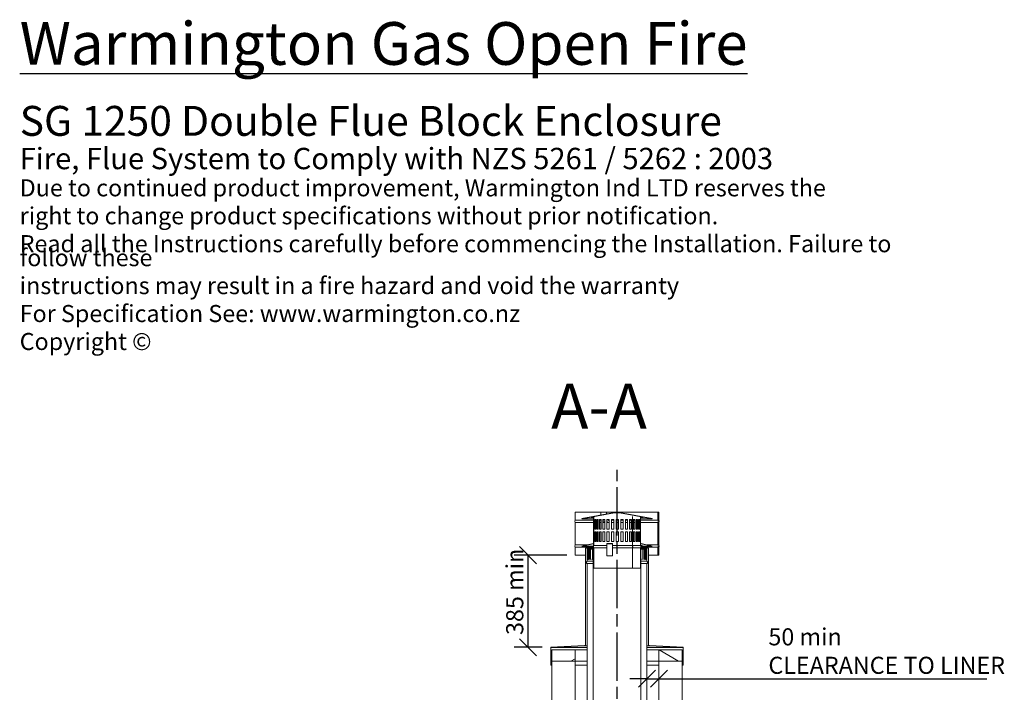
# Model space of a CAD drawing. Units: millimetres. Extents: x 301 to 10309, y 133 to 7155.
# Drawn here: x 5069 to 9183, y 3995 to 6808 of the extents above; entities that cross this region are included whole.
import ezdxf

# ---------------------------------------------------------------- set-up
doc = ezdxf.new("R2010")
doc.units = ezdxf.units.MM
doc.header["$LTSCALE"] = 35.714286
doc.linetypes.add('CHAIN', pattern=[0.3543, 0.2362, -0.0295, 0.0591, -0.0295])
for name, color, linetype, lineweight in [('Centerline(ISO)', 7, 'Continuous', 25), ('Dimensions(ISO)', 7, 'Continuous', 25), ('Hatch', 179, 'Continuous', 9), ('Symbols(ISO)', 7, 'Continuous', 25), ('Visible Edges(ISO)', 7, 'Continuous', 18)]:
    doc.layers.add(name, color=color, linetype=linetype, lineweight=lineweight)
doc.styles.add('DEFAULT-BSIBigText', font='ARIAL.TTF')
doc.styles.add('Warmington', font='ARIALN.TTF')
doc.styles.add('warmington~0', font='ARIALN.TTF')
doc.dimstyles.new('warmington', dxfattribs={"dimscale": 35.714286, "dimtxt": 2, "dimasz": 2, "dimexe": 1.6, "dimexo": 1, "dimgap": 0.5, "dimtad": 1, "dimdec": 0, "dimrnd": 1e-08, "dimzin": 0, "dimdsep": 46, "dimtxsty": 'warmington~0', "dimblk": 'OBLIQUE', "dimcen": 0.09, "dimclrd": 8, "dimclre": 8, "dimclrt": 8, "dimadec": 0, "dimazin": 0, "dimtfac": 1.75, "dimtdec": 1, "dimtmove": 0, "dimatfit": 3, "dimfxl": 0, "dimtolj": 1, "dimtzin": 0, "dimlwd": 25, "dimlwe": 25, "dimarcsym": 0})
pattern_1 = [(150, (0, 0), (-56.6964, -98.2011), [])]
pattern_2 = [(120, (0, 0), (-98.2011, -56.6964), [])]
pattern_3 = [(30, (0, 0), (-56.6964, 98.2011), [])]

# ---------------------------------------------------------------- blocks, each defined once
blk = doc.blocks.new('_Oblique')
at = {"color": 0, "linetype": 'ByBlock', "lineweight": -2}
blk.add_line((-0.5, -0.5), (0.5, 0.5), dxfattribs=at)
blk = doc.blocks.new('*D22')
at = {"layer": 'Defpoints', "color": 0, "linetype": 'Continuous'}
for p in [(7689.9, 4051.9), (7689.9, 4051.9), (7739.9, 4051.9)]:
    blk.add_point(p, dxfattribs=at)
at = {"layer": 'Dimensions(ISO)', "color": 8, "linetype": 'Continuous', "lineweight": 25}
for p, q in [((7689.9, 4051.9), (7618.5, 4051.9)), ((7689.9, 4051.9), (7739.9, 4051.9)), ((7739.9, 4051.9), (9110.2, 4051.9))]:
    blk.add_line(p, q, dxfattribs=at)
at = {"layer": 'Dimensions(ISO)', "color": 8, "linetype": 'Continuous', "lineweight": 25, "xscale": 71.42857142857143, "yscale": 71.42857142857143, "zscale": 71.42857142857143}
blk.add_blockref('_Oblique', (7689.9, 4051.9), dxfattribs=at)
at = {"layer": 'Dimensions(ISO)', "color": 8, "linetype": 'Continuous', "lineweight": 25, "xscale": 71.42857142857143, "yscale": 71.42857142857143, "zscale": 71.42857142857143, "rotation": 180}
blk.add_blockref('_Oblique', (7739.9, 4051.9), dxfattribs=at)
at = {"layer": 'Dimensions(ISO)', "color": 8, "linetype": 'Continuous', "lineweight": 25, "insert": (8197.3, 4263), "char_height": 71.429, "attachment_point": 1, "style": 'warmington~0'}
blk.add_mtext('\\A1;50{ min\\PCLEARANCE TO LINER}', dxfattribs=at)
blk = doc.blocks.new('*D23')
at = {"layer": 'Defpoints', "color": 0, "linetype": 'Continuous'}
for p in [(7390.4, 4568.8), (7192.7, 4183.5), (7287.9, 4183.5)]:
    blk.add_point(p, dxfattribs=at)
at = {"layer": 'Dimensions(ISO)', "color": 8, "linetype": 'Continuous', "lineweight": 25}
for p, q in [((7354.7, 4568.8), (7135.5, 4568.8)), ((7192.7, 4568.8), (7192.7, 4183.5)), ((7252.2, 4183.5), (7135.5, 4183.5))]:
    blk.add_line(p, q, dxfattribs=at)
at = {"layer": 'Dimensions(ISO)', "color": 8, "linetype": 'Continuous', "lineweight": 25, "xscale": 71.42857142857143, "yscale": 71.42857142857143, "zscale": 71.42857142857143}
for p, rotation in [((7192.7, 4568.8), 90), ((7192.7, 4183.5), 270)]:
    blk.add_blockref('_Oblique', p, dxfattribs=dict(at, rotation=rotation))
at = {"layer": 'Dimensions(ISO)', "color": 8, "linetype": 'Continuous', "lineweight": 25, "insert": (7101.9, 4235.1), "char_height": 71.429, "attachment_point": 1, "rotation": 90, "style": 'warmington~0'}
blk.add_mtext('\\A1;385{ min}', dxfattribs=at)

msp = doc.modelspace()

# ---------------------------------------------------------------- hatches: boundary and pattern name
at = {"layer": 'Hatch'}
h = msp.add_hatch(dxfattribs=at)
h.set_pattern_fill('ANSI31', color=256, scale=907.142857, angle=-15, style=0)
h.set_pattern_definition(pattern_3)
edge = h.paths.add_edge_path()
edge.add_line((7739.9, 4568.8), (7739.9, 4601.8))
edge.add_ellipse((7731.2, 4606.8), major_axis=(8.66, -5), ratio=1, start_angle=0, end_angle=60)
edge.add_line((7739.9, 4611.8), (7739.9, 4705.8))
edge.add_ellipse((7731.2, 4710.8), major_axis=(8.66, -5), ratio=1, start_angle=0, end_angle=60)
edge.add_line((7739.9, 4715.8), (7739.9, 4748.8))
edge.add_line((7739.9, 4748.8), (7739.4, 4748.8))
edge.add_line((7739.4, 4748.8), (7739.4, 4715.6))
edge.add_ellipse((7731.2, 4710.8), major_axis=(8.16, 4.86), ratio=1, start_angle=298.4032, end_angle=360, ccw=False)
edge.add_line((7739.4, 4705.9), (7739.4, 4611.6))
edge.add_ellipse((7731.2, 4606.8), major_axis=(8.16, 4.86), ratio=1, start_angle=298.4032, end_angle=360, ccw=False)
edge.add_line((7739.4, 4601.9), (7739.4, 4568.8))
edge.add_line((7739.4, 4568.8), (7739.9, 4568.8))
edge = h.paths.add_edge_path()
edge.add_ellipse((7398.5, 4606.8), major_axis=(-8.66, 5), ratio=1, start_angle=0, end_angle=60)
edge.add_line((7389.9, 4601.8), (7389.9, 4568.8))
edge.add_line((7389.9, 4568.8), (7390.4, 4568.8))
edge.add_line((7390.4, 4568.8), (7390.4, 4601.9))
edge.add_ellipse((7398.5, 4606.8), major_axis=(-8.16, -4.86), ratio=1, start_angle=298.4032, end_angle=360, ccw=False)
edge.add_line((7390.4, 4611.6), (7390.4, 4705.9))
edge.add_ellipse((7398.5, 4710.8), major_axis=(-8.16, -4.86), ratio=1, start_angle=298.4032, end_angle=360, ccw=False)
edge.add_line((7390.4, 4715.6), (7390.4, 4748.8))
edge.add_line((7390.4, 4748.8), (7389.9, 4748.8))
edge.add_line((7389.9, 4748.8), (7389.9, 4715.8))
edge.add_ellipse((7398.5, 4710.8), major_axis=(-8.66, 5), ratio=1, start_angle=0, end_angle=60)
edge.add_line((7389.9, 4705.8), (7389.9, 4611.8))
h = msp.add_hatch(dxfattribs=at)
h.set_pattern_fill('ANSI31', color=256, scale=907.142857, angle=105, style=0)
h.set_pattern_definition(pattern_1)
h.paths.add_polyline_path([(7554.5, 4746.1), (7575.3, 4746.1), (7662.4, 4730.1), (7662.6, 4730), (7711.2, 4721.1), (7711.4, 4722.1), (7575.4, 4747.1), (7554.4, 4747.1), (7418.4, 4722.1), (7418.6, 4721.1), (7467.2, 4730), (7467.4, 4730.1)])
h = msp.add_hatch(dxfattribs=at)
h.set_pattern_fill('ANSI31', color=256, scale=907.142857, angle=75, style=0)
h.set_pattern_definition(pattern_2)
edge = h.paths.add_edge_path()
edge.add_line((7467.4, 4608.6), (7467.4, 4626.1))
edge.add_line((7467.4, 4626.1), (7466.4, 4626.1))
edge.add_line((7466.4, 4626.1), (7466.4, 4608.8))
edge.add_ellipse((7475, 4603.8), major_axis=(-8.66, 5), ratio=1, start_angle=0, end_angle=60)
edge.add_line((7466.4, 4598.8), (7466.4, 4513.8))
edge.add_line((7466.4, 4513.8), (7467.4, 4513.8))
edge.add_line((7467.4, 4513.8), (7467.4, 4599.1))
edge.add_ellipse((7475, 4603.8), major_axis=(-7.66, -4.72), ratio=1, start_angle=296.6716, end_angle=360, ccw=False)
h.paths.add_polyline_path([(7467.4, 4718.1), (7467.4, 4730.1), (7467.4, 4730.1), (7467.2, 4730), (7456.4, 4727.6), (7456.6, 4726.6), (7466.4, 4728.8), (7466.4, 4718.1)])
h.paths.add_polyline_path([(7467.4, 4666.1), (7467.4, 4678.1), (7466.4, 4678.1), (7466.4, 4666.1)])
edge = h.paths.add_edge_path()
edge.add_line((7663.4, 4513.8), (7663.4, 4598.8))
edge.add_ellipse((7654.7, 4603.8), major_axis=(8.66, -5), ratio=1, start_angle=0, end_angle=60)
edge.add_line((7663.4, 4608.8), (7663.4, 4728.8))
edge.add_line((7663.4, 4728.8), (7673.1, 4726.6))
edge.add_line((7673.1, 4726.6), (7673.4, 4727.6))
edge.add_line((7673.4, 4727.6), (7662.6, 4730))
edge.add_line((7662.6, 4730), (7662.4, 4730.1))
edge.add_line((7662.4, 4730.1), (7662.4, 4730.1))
edge.add_line((7662.4, 4730.1), (7662.4, 4608.6))
edge.add_ellipse((7654.7, 4603.8), major_axis=(7.66, 4.72), ratio=1, start_angle=296.6716, end_angle=360, ccw=False)
edge.add_line((7662.4, 4599.1), (7662.4, 4513.8))
edge.add_line((7662.4, 4513.8), (7663.4, 4513.8))
h = msp.add_hatch(dxfattribs=at)
h.set_pattern_fill('ANSI31', color=256, scale=907.142857, style=0)
h.set_pattern_definition([(45, (0, 0), (-80.1809, 80.1809), [])])
h.paths.add_polyline_path([(7464.9, 4616.4), (7464.7, 4617.4), (7418.4, 4606.8), (7418.6, 4605.8)])
h.paths.add_polyline_path([(7711.2, 4605.8), (7711.4, 4606.8), (7665.1, 4617.4), (7664.9, 4616.4)])
h = msp.add_hatch(dxfattribs=at)
h.set_pattern_fill('ANSI31', color=256, scale=907.142857, angle=75, style=0)
h.set_pattern_definition(pattern_2)
h.paths.add_polyline_path([(7696.9, 4191.1), (7696.9, 4598.6), (7696, 4598.6), (7696, 4190.2), (7700.8, 4190.2), (7841, 4182.7), (7841, 4108.5), (7841.9, 4108.5), (7841.9, 4183.5), (7700.8, 4191.1)])
h.paths.add_polyline_path([(7432.9, 4598.6), (7432.9, 4191.1), (7429, 4191.1), (7287.9, 4183.5), (7287.9, 4108.5), (7288.8, 4108.5), (7288.8, 4182.7), (7429, 4190.2), (7433.8, 4190.2), (7433.8, 4598.6)])
h = msp.add_hatch(dxfattribs=at)
h.set_pattern_fill('ANSI31', color=256, scale=907.142857, angle=15, style=0)
h.set_pattern_definition([(60, (0, 0), (-98.2011, 56.6964), [])])
edge = h.paths.add_edge_path()
edge.add_line((7689.8, 4554), (7689.8, 4594))
edge.add_line((7689.8, 4594), (7689.2, 4594))
edge.add_line((7689.2, 4594), (7689.2, 4554))
edge.add_spline(control_points=[(7689.2, 4554), (7689.2, 4553.9), (7689.2, 4553.8), (7689.2, 4553.6), (7689.2, 4553.5), (7689.2, 4553.2), (7689.2, 4552.9), (7689.3, 4552), (7689.3, 4551.4), (7689.3, 4550.7)], knot_values=[-0.324755, -0.324755, -0.324755, -0.324755, -0.297946, -0.297946, -0.267284, -0.267284, -0.198635, -0.198635, 0, 0, 0, 0], degree=3, periodic=0)
edge.add_line((7689.3, 4550.7), (7689.3, 4544))
edge.add_line((7689.3, 4544), (7689.9, 4544))
edge.add_line((7689.9, 4544), (7689.9, 4550.7))
edge.add_spline(control_points=[(7689.9, 4550.7), (7689.9, 4551), (7689.9, 4551.2), (7689.8, 4551.9), (7689.8, 4552.4), (7689.8, 4553.1), (7689.8, 4553.3), (7689.8, 4553.7), (7689.8, 4553.8), (7689.8, 4554)], knot_values=[-0.335176, -0.335176, -0.335176, -0.335176, -0.258181, -0.258181, -0.116149, -0.116149, -0.04841, -0.04841, 0, 0, 0, 0], degree=3, periodic=0)
edge = h.paths.add_edge_path()
edge.add_line((7440, 4594), (7440, 4554))
edge.add_spline(control_points=[(7440, 4554), (7440, 4553.9), (7440, 4553.8), (7440, 4553.6), (7440, 4553.4), (7440, 4553.1), (7440, 4552.8), (7439.9, 4551.9), (7439.9, 4551.3), (7439.9, 4550.7)], knot_values=[-0.324878, -0.324878, -0.324878, -0.324878, -0.294835, -0.294835, -0.261093, -0.261093, -0.188116, -0.188116, 0, 0, 0, 0], degree=3, periodic=0)
edge.add_line((7439.9, 4550.7), (7439.9, 4544))
edge.add_line((7439.9, 4544), (7440.4, 4544))
edge.add_line((7440.4, 4544), (7440.4, 4550.7))
edge.add_spline(control_points=[(7440.4, 4550.7), (7440.4, 4551.1), (7440.5, 4551.5), (7440.5, 4552.2), (7440.5, 4552.6), (7440.6, 4553.2), (7440.6, 4553.4), (7440.6, 4553.7), (7440.6, 4553.8), (7440.6, 4554)], knot_values=[-0.335935, -0.335935, -0.335935, -0.335935, -0.217527, -0.217527, -0.097482, -0.097482, -0.040408, -0.040408, 0, 0, 0, 0], degree=3, periodic=0)
edge.add_line((7440.6, 4554), (7440.6, 4594))
edge.add_line((7440.6, 4594), (7440, 4594))
h = msp.add_hatch(dxfattribs=at)
h.set_pattern_fill('ANSI31', color=256, scale=907.142857, angle=105, style=0)
h.set_pattern_definition(pattern_1)
edge = h.paths.add_edge_path()
edge.add_ellipse((7661.3, 3435.3), major_axis=(3.55, -5.5), ratio=1, start_angle=0, end_angle=114.3623)
edge.add_line((7664.9, 3440.8), (7664.9, 4598.8))
edge.add_line((7664.9, 4598.8), (7664.3, 4598.8))
edge.add_line((7664.3, 4598.8), (7664.3, 3440.5))
edge.add_ellipse((7661.3, 3435.3), major_axis=(3, 5.2), ratio=1, start_angle=240, end_angle=360, ccw=False)
edge.add_line((7664.3, 3430.1), (7664.3, 3429.8))
edge.add_line((7664.3, 3429.8), (7664.9, 3429.8))
edge = h.paths.add_edge_path()
edge.add_ellipse((7468.4, 3435.3), major_axis=(-3.55, 5.5), ratio=1, start_angle=0, end_angle=114.3623)
edge.add_line((7464.9, 3429.8), (7465.4, 3429.8))
edge.add_line((7465.4, 3429.8), (7465.4, 3430.1))
edge.add_ellipse((7468.4, 3435.3), major_axis=(-3, -5.2), ratio=1, start_angle=240, end_angle=360, ccw=False)
edge.add_line((7465.4, 3440.5), (7465.4, 4598.8))
edge.add_line((7465.4, 4598.8), (7464.9, 4598.8))
edge.add_line((7464.9, 4598.8), (7464.9, 3440.8))
h = msp.add_hatch(dxfattribs=at)
h.set_pattern_fill('ANSI31', color=256, scale=907.142857, angle=90, style=0)
h.set_pattern_definition([(135, (0, 0), (-80.1809, -80.1809), [])])
edge = h.paths.add_edge_path()
edge.add_ellipse((7443.4, 4538.5), major_axis=(-3.55, 5.5), ratio=1, start_angle=0, end_angle=114.3623)
edge.add_line((7439.9, 4533), (7439.9, 3388.4))
edge.add_line((7439.9, 3388.4), (7439.9, 3384))
edge.add_line((7439.9, 3384), (7440.4, 3384))
edge.add_line((7440.4, 3384), (7440.4, 3388.4))
edge.add_line((7440.4, 3388.4), (7440.4, 3390.5))
edge.add_line((7440.4, 3390.5), (7440.4, 4533.3))
edge.add_ellipse((7443.4, 4538.5), major_axis=(-3, -5.2), ratio=1, start_angle=240, end_angle=360, ccw=False)
edge.add_line((7440.4, 4543.7), (7440.4, 4544))
edge.add_line((7440.4, 4544), (7439.9, 4544))
edge = h.paths.add_edge_path()
edge.add_ellipse((7686.3, 4538.5), major_axis=(3.55, -5.5), ratio=1, start_angle=0, end_angle=114.3623)
edge.add_line((7689.9, 4544), (7689.3, 4544))
edge.add_line((7689.3, 4544), (7689.3, 4543.7))
edge.add_ellipse((7686.3, 4538.5), major_axis=(3, 5.2), ratio=1, start_angle=240, end_angle=360, ccw=False)
edge.add_line((7689.3, 4533.3), (7689.3, 3390.5))
edge.add_line((7689.3, 3390.5), (7689.3, 3388.4))
edge.add_line((7689.3, 3388.4), (7689.3, 3384))
edge.add_line((7689.3, 3384), (7689.9, 3384))
edge.add_line((7689.9, 3384), (7689.9, 3388.4))
edge.add_line((7689.9, 3388.4), (7689.9, 4533))
h = msp.add_hatch(dxfattribs=at)
h.set_pattern_fill('ANSI31', color=256, scale=907.142857, angle=-15, style=0)
h.set_pattern_definition(pattern_3)
h.paths.add_polyline_path([(7292.9, 4172.6), (7292.9, 4125.6), (7389.9, 4125.6), (7389.9, 4172.6)])
h = msp.add_hatch(dxfattribs=at)
h.set_pattern_fill('ANSI31', color=256, scale=907.142857, angle=105, style=0)
h.set_pattern_definition(pattern_1)
h.paths.add_polyline_path([(7739.9, 4172.6), (7739.9, 4125.6), (7836.9, 4125.6), (7836.9, 4172.6)])

# ---------------------------------------------------------------- linework, layer by layer
at = {"layer": 'Centerline(ISO)', "linetype": 'CHAIN', "ltscale": 23.990969}
msp.add_line((7564.9, 1007.6), (7564.9, 4924.8), dxfattribs=at)
at = {"layer": 'Visible Edges(ISO)'}
for p, q in [((7390.4, 4748.8), (7389.9, 4748.8)), ((7389.9, 4748.8), (7389.9, 4715.8)), ((7390.4, 4715.6), (7390.4, 4748.8)), ((7497.3, 4748.8), (7390.4, 4748.8)), ((7554.4, 4747.1), (7418.4, 4722.1)), ((7418.6, 4721.1), (7554.5, 4746.1)), ((7497.3, 4748.8), (7497.6, 4748.8)), ((7497.3, 4748.8), (7497.3, 4736.6)), ((7497.6, 4736.6), (7497.6, 4748.8)), ((7497.6, 4748.8), (7521.3, 4748.8)), ((7735.8, 4748.8), (7521.3, 4748.8)), ((7521.3, 4748.8), (7521.3, 4741)), ((7575.4, 4747.1), (7554.4, 4747.1)), ((7554.5, 4746.1), (7575.3, 4746.1)), ((7575.3, 4746.1), (7711.2, 4721.1)), ((7711.4, 4722.1), (7575.4, 4747.1)), ((7735.8, 4748.8), (7735.8, 4715.6)), ((7735.9, 4748.8), (7735.8, 4748.8)), ((7735.9, 4748.8), (7735.9, 4715.6)), ((7739.4, 4748.8), (7735.9, 4748.8)), ((7739.9, 4748.8), (7739.4, 4748.8)), ((7739.4, 4748.8), (7739.4, 4715.6)), ((7739.9, 4715.8), (7739.9, 4748.8)), ((7389.9, 4705.8), (7389.9, 4611.8)), ((7466.4, 4715.6), (7390.4, 4715.6)), ((7390.4, 4611.6), (7390.4, 4705.9)), ((7466.4, 4705.9), (7390.4, 4705.9)), ((7418.4, 4722.1), (7418.6, 4721.1)), ((7466.4, 4721.1), (7418.6, 4721.1)), ((7467.4, 4730.1), (7456.4, 4727.6)), ((7456.4, 4727.6), (7456.6, 4726.6)), ((7456.6, 4726.6), (7466.4, 4728.8)), ((7466.4, 4726.6), (7456.6, 4726.6)), ((7466.4, 4728.8), (7466.4, 4718.1)), ((7466.4, 4718.1), (7467.4, 4718.1)), ((7466.4, 4678.1), (7466.4, 4718.1)), ((7467.4, 4718.1), (7467.4, 4730.1)), ((7467.4, 4718.1), (7467.4, 4718.1)), ((7467.4, 4718.1), (7467.4, 4678.1)), ((7468, 4678.1), (7468, 4718.1)), ((7468, 4718.1), (7469.6, 4718.1)), ((7468.6, 4715.6), (7468, 4715.6)), ((7468.6, 4705.9), (7468, 4705.9)), ((7468.6, 4678.1), (7468.6, 4718.1)), ((7469.6, 4718.1), (7469.6, 4678.1)), ((7472.2, 4678.1), (7472.2, 4718.1)), ((7472.2, 4718.1), (7475.8, 4718.1)), ((7474.8, 4715.6), (7472.2, 4715.6)), ((7474.8, 4705.9), (7472.2, 4705.9)), ((7474.8, 4678.1), (7474.8, 4718.1)), ((7475.8, 4718.1), (7475.8, 4678.1)), ((7480.2, 4678.1), (7480.2, 4718.1)), ((7480.2, 4718.1), (7485.5, 4718.1)), ((7484.7, 4715.6), (7480.2, 4715.6)), ((7484.7, 4705.9), (7480.2, 4705.9)), ((7484.7, 4678.1), (7484.7, 4718.1)), ((7485.5, 4718.1), (7485.5, 4678.1)), ((7491.6, 4678.1), (7491.6, 4718.1)), ((7491.6, 4718.1), (7498.6, 4718.1)), ((7497.3, 4715.6), (7491.6, 4715.6)), ((7497.9, 4705.9), (7491.6, 4705.9)), ((7497.3, 4718.1), (7497.3, 4709.4)), ((7497.6, 4709.4), (7497.6, 4718.1)), ((7497.9, 4707.9), (7497.7, 4707.9)), ((7497.8, 4708.9), (7497.9, 4709)), ((7497.9, 4678.1), (7497.9, 4718.1)), ((7497.9, 4707.9), (7497.9, 4707.9)), ((7498.6, 4718.1), (7498.6, 4678.1)), ((7506, 4678.1), (7506, 4718.1)), ((7506, 4718.1), (7514.3, 4718.1)), ((7512.1, 4718.1), (7506, 4713.8)), ((7506, 4714.8), (7510.7, 4718.1)), ((7513.8, 4707.9), (7506, 4707.9)), ((7513.8, 4705.9), (7506, 4705.9)), ((7513.8, 4678.1), (7513.8, 4718.1)), ((7514.3, 4718.1), (7514.3, 4678.1)), ((7522.9, 4678.1), (7522.9, 4718.1)), ((7522.9, 4718.1), (7532.1, 4718.1)), ((7522.9, 4708.9), (7531.8, 4715.2)), ((7531.8, 4705.9), (7522.9, 4705.9)), ((7531.8, 4678.1), (7531.8, 4718.1)), ((7532.1, 4718.1), (7532.1, 4678.1)), ((7541.5, 4678.1), (7541.5, 4718.1)), ((7541.5, 4718.1), (7551.3, 4718.1)), ((7551.1, 4715.6), (7541.5, 4715.6)), ((7551.1, 4705.9), (7541.5, 4705.9)), ((7551.1, 4678.1), (7551.1, 4718.1)), ((7551.3, 4718.1), (7551.3, 4678.1)), ((7561, 4678.1), (7561, 4718.1)), ((7561, 4718.1), (7571, 4718.1)), ((7561, 4718.1), (7561, 4678.1)), ((7571, 4715.6), (7561, 4715.6)), ((7571, 4705.9), (7561, 4705.9)), ((7571, 4718.1), (7571, 4678.1)), ((7580.7, 4678.1), (7580.7, 4718.1)), ((7580.7, 4718.1), (7590.5, 4718.1)), ((7580.9, 4718.1), (7580.9, 4678.1)), ((7590.5, 4715.6), (7580.9, 4715.6)), ((7590.5, 4705.9), (7580.9, 4705.9)), ((7590.5, 4718.1), (7590.5, 4678.1)), ((7599.7, 4678.1), (7599.7, 4718.1)), ((7599.7, 4718.1), (7608.9, 4718.1)), ((7600.1, 4718.1), (7600.1, 4678.1)), ((7608.9, 4715.6), (7600.1, 4715.6)), ((7608.9, 4705.9), (7600.1, 4705.9)), ((7608.9, 4718.1), (7608.9, 4678.1)), ((7617.4, 4678.1), (7617.4, 4718.1)), ((7617.4, 4718.1), (7625.5, 4718.1)), ((7617.9, 4718.1), (7617.9, 4678.1)), ((7625.5, 4715.6), (7617.9, 4715.6)), ((7625.5, 4705.9), (7617.9, 4705.9)), ((7625.5, 4718.1), (7625.5, 4678.1)), ((7629.2, 4730.1), (7629.2, 4608.6)), ((7629.4, 4730.1), (7629.4, 4608.6)), ((7632.8, 4678.1), (7632.8, 4718.1)), ((7632.8, 4718.1), (7639.6, 4718.1)), ((7633.6, 4718.1), (7633.6, 4678.1)), ((7639.6, 4715.6), (7633.6, 4715.6)), ((7639.6, 4705.9), (7633.6, 4705.9)), ((7639.6, 4718.1), (7639.6, 4678.1)), ((7645.5, 4678.1), (7645.5, 4718.1)), ((7645.5, 4718.1), (7650.7, 4718.1)), ((7646.4, 4718.1), (7646.4, 4678.1)), ((7650.7, 4715.6), (7646.4, 4715.6)), ((7650.7, 4705.9), (7646.4, 4705.9)), ((7650.7, 4718.1), (7650.7, 4678.1)), ((7654.9, 4678.1), (7654.9, 4718.1)), ((7654.9, 4718.1), (7658.3, 4718.1)), ((7655.8, 4718.1), (7655.8, 4678.1)), ((7658.3, 4715.6), (7655.8, 4715.6)), ((7658.3, 4705.9), (7655.8, 4705.9)), ((7658.3, 4718.1), (7658.3, 4678.1)), ((7660.6, 4678.1), (7660.6, 4718.1)), ((7660.6, 4718.1), (7662, 4718.1)), ((7661.6, 4718.1), (7661.6, 4678.1)), ((7662, 4715.6), (7661.6, 4715.6)), ((7662, 4705.9), (7661.6, 4705.9)), ((7662, 4718.1), (7662, 4678.1)), ((7673.4, 4727.6), (7662.4, 4730.1)), ((7662.4, 4730.1), (7662.4, 4608.6)), ((7663.4, 4608.8), (7663.4, 4728.8)), ((7663.4, 4728.8), (7673.1, 4726.6)), ((7673.1, 4726.6), (7663.4, 4726.6)), ((7711.2, 4721.1), (7663.4, 4721.1)), ((7735.8, 4715.6), (7663.4, 4715.6)), ((7735.8, 4705.9), (7663.4, 4705.9)), ((7673.1, 4726.6), (7673.4, 4727.6)), ((7711.2, 4721.1), (7711.4, 4722.1)), ((7735.8, 4705.9), (7735.8, 4611.6)), ((7739.4, 4715.6), (7735.9, 4715.6)), ((7735.9, 4705.9), (7735.9, 4611.6)), ((7739.4, 4705.9), (7735.9, 4705.9)), ((7739.4, 4705.9), (7739.4, 4611.6)), ((7739.9, 4611.8), (7739.9, 4705.8)), ((7466.4, 4678.1), (7466.4, 4666.1)), ((7467.4, 4678.1), (7466.4, 4678.1)), ((7466.4, 4666.1), (7467.4, 4666.1)), ((7466.4, 4626.1), (7466.4, 4666.1)), ((7467.4, 4666.1), (7467.4, 4678.1)), ((7467.4, 4678.1), (7467.4, 4678.1)), ((7467.4, 4666.1), (7467.4, 4666.1)), ((7467.4, 4666.1), (7467.4, 4626.1)), ((7469.6, 4678.1), (7468, 4678.1)), ((7468, 4666.1), (7469.6, 4666.1)), ((7468, 4626.1), (7468, 4666.1)), ((7468.6, 4626.1), (7468.6, 4666.1)), ((7469.6, 4666.1), (7469.6, 4626.1)), ((7475.8, 4678.1), (7472.2, 4678.1)), ((7472.2, 4666.1), (7475.8, 4666.1)), ((7472.2, 4626.1), (7472.2, 4666.1)), ((7474.8, 4626.1), (7474.8, 4666.1)), ((7475.8, 4666.1), (7475.8, 4626.1)), ((7485.5, 4678.1), (7480.2, 4678.1)), ((7480.2, 4666.1), (7485.5, 4666.1)), ((7480.2, 4626.1), (7480.2, 4666.1)), ((7484.7, 4626.1), (7484.7, 4666.1)), ((7485.5, 4666.1), (7485.5, 4626.1)), ((7498.6, 4678.1), (7491.6, 4678.1)), ((7491.6, 4666.1), (7498.6, 4666.1)), ((7491.6, 4626.1), (7491.6, 4666.1)), ((7497.9, 4626.1), (7497.9, 4666.1)), ((7498.6, 4666.1), (7498.6, 4626.1)), ((7514.3, 4678.1), (7506, 4678.1)), ((7506, 4666.1), (7514.3, 4666.1)), ((7506, 4626.1), (7506, 4666.1)), ((7513.8, 4626.1), (7513.8, 4666.1)), ((7514.3, 4666.1), (7514.3, 4626.1)), ((7532.1, 4678.1), (7522.9, 4678.1)), ((7522.9, 4666.1), (7532.1, 4666.1)), ((7522.9, 4626.1), (7522.9, 4666.1)), ((7531.8, 4626.1), (7531.8, 4666.1)), ((7532.1, 4666.1), (7532.1, 4626.1)), ((7551.3, 4678.1), (7541.5, 4678.1)), ((7541.5, 4666.1), (7551.3, 4666.1)), ((7541.5, 4626.1), (7541.5, 4666.1)), ((7551.1, 4626.1), (7551.1, 4666.1)), ((7551.3, 4666.1), (7551.3, 4626.1)), ((7571, 4678.1), (7561, 4678.1)), ((7561, 4666.1), (7571, 4666.1)), ((7561, 4626.1), (7561, 4666.1)), ((7561, 4666.1), (7561, 4626.1)), ((7571, 4666.1), (7571, 4626.1)), ((7590.5, 4678.1), (7580.7, 4678.1)), ((7580.7, 4666.1), (7590.5, 4666.1)), ((7580.7, 4626.1), (7580.7, 4666.1)), ((7580.9, 4666.1), (7580.9, 4626.1)), ((7590.5, 4666.1), (7590.5, 4626.1)), ((7608.9, 4678.1), (7599.7, 4678.1)), ((7599.7, 4666.1), (7608.9, 4666.1)), ((7599.7, 4626.1), (7599.7, 4666.1)), ((7600.1, 4666.1), (7600.1, 4626.1)), ((7608.9, 4666.1), (7608.9, 4626.1)), ((7625.5, 4678.1), (7617.4, 4678.1)), ((7617.4, 4666.1), (7625.5, 4666.1)), ((7617.4, 4626.1), (7617.4, 4666.1)), ((7617.9, 4666.1), (7617.9, 4626.1)), ((7625.5, 4666.1), (7625.5, 4626.1)), ((7639.6, 4678.1), (7632.8, 4678.1)), ((7632.8, 4666.1), (7639.6, 4666.1)), ((7632.8, 4626.1), (7632.8, 4666.1)), ((7633.6, 4666.1), (7633.6, 4626.1)), ((7639.6, 4666.1), (7639.6, 4626.1)), ((7650.7, 4678.1), (7645.5, 4678.1)), ((7645.5, 4666.1), (7650.7, 4666.1)), ((7645.5, 4626.1), (7645.5, 4666.1)), ((7646.4, 4666.1), (7646.4, 4626.1)), ((7650.7, 4666.1), (7650.7, 4626.1)), ((7658.3, 4678.1), (7654.9, 4678.1)), ((7654.9, 4666.1), (7658.3, 4666.1)), ((7654.9, 4626.1), (7654.9, 4666.1)), ((7655.8, 4666.1), (7655.8, 4626.1)), ((7658.3, 4666.1), (7658.3, 4626.1)), ((7662, 4678.1), (7660.6, 4678.1)), ((7660.6, 4666.1), (7662, 4666.1)), ((7660.6, 4626.1), (7660.6, 4666.1)), ((7661.6, 4666.1), (7661.6, 4626.1)), ((7662, 4666.1), (7662, 4626.1)), ((7439.6, 4611.6), (7390.4, 4611.6)), ((7464.7, 4617.4), (7418.4, 4606.8)), ((7418.6, 4605.8), (7464.9, 4616.4)), ((7464.9, 4616.4), (7464.7, 4617.4)), ((7466.4, 4617.4), (7464.7, 4617.4)), ((7466.4, 4616.4), (7464.9, 4616.4)), ((7467.4, 4626.1), (7466.4, 4626.1)), ((7466.4, 4626.1), (7466.4, 4608.8)), ((7467.4, 4608.6), (7467.4, 4626.1)), ((7467.4, 4626.1), (7467.4, 4626.1)), ((7522.1, 4608.6), (7467.4, 4608.6)), ((7469.6, 4626.1), (7468, 4626.1)), ((7475.8, 4626.1), (7472.2, 4626.1)), ((7485.5, 4626.1), (7480.2, 4626.1)), ((7498.6, 4626.1), (7491.6, 4626.1)), ((7514.3, 4626.1), (7506, 4626.1)), ((7522.1, 4616.8), (7545.7, 4616.8)), ((7522.1, 4614.8), (7522.1, 4616.8)), ((7522.1, 4616.4), (7545.6, 4616.4)), ((7522.1, 4565.6), (7522.1, 4614.9)), ((7522.1, 4614.8), (7522.1, 4614.8)), ((7522.4, 4614.9), (7522.4, 4565.6)), ((7532.1, 4626.1), (7522.9, 4626.1)), ((7551.3, 4626.1), (7541.5, 4626.1)), ((7545.4, 4616.4), (7545.4, 4616.8)), ((7545.7, 4616.8), (7545.7, 4616.4)), ((7546.1, 4565.6), (7546.1, 4614.9)), ((7629.2, 4608.6), (7546.1, 4608.6)), ((7571, 4626.1), (7561, 4626.1)), ((7590.5, 4626.1), (7580.7, 4626.1)), ((7608.9, 4626.1), (7599.7, 4626.1)), ((7625.5, 4626.1), (7617.4, 4626.1)), ((7662.4, 4608.6), (7629.4, 4608.6)), ((7639.6, 4626.1), (7632.8, 4626.1)), ((7650.7, 4626.1), (7645.5, 4626.1)), ((7658.3, 4626.1), (7654.9, 4626.1)), ((7662, 4626.1), (7660.6, 4626.1)), ((7665.1, 4617.4), (7663.4, 4617.4)), ((7664.9, 4616.4), (7663.4, 4616.4)), ((7663.4, 4610.2), (7678.3, 4605.8)), ((7663.4, 4610.2), (7678.1, 4605.8)), ((7665.1, 4617.4), (7664.9, 4616.4)), ((7664.9, 4616.4), (7711.2, 4605.8)), ((7711.4, 4606.8), (7665.1, 4617.4)), ((7735.8, 4611.6), (7690.2, 4611.6)), ((7739.4, 4611.6), (7735.9, 4611.6)), ((7389.9, 4601.8), (7389.9, 4568.8)), ((7389.9, 4568.8), (7390.4, 4568.8)), ((7390.4, 4568.8), (7390.4, 4601.9)), ((7465.2, 4601.9), (7390.4, 4601.9)), ((7432.9, 4568.8), (7390.4, 4568.8)), ((7418.4, 4606.8), (7418.6, 4605.8)), ((7465.2, 4605.8), (7418.6, 4605.8)), ((7432.9, 4598.6), (7432.9, 4191.1)), ((7433.8, 4598.6), (7432.9, 4598.6)), ((7433.8, 4190.2), (7433.8, 4598.6)), ((7433.8, 4598.6), (7464.9, 4598.6)), ((7440, 4594), (7440, 4554)), ((7440.6, 4594), (7440, 4594)), ((7440.6, 4554), (7440.6, 4594)), ((7440.6, 4594), (7442, 4594)), ((7444, 4594), (7442, 4594)), ((7445.7, 4594), (7444, 4594)), ((7444, 4594), (7444, 4554)), ((7445.7, 4594), (7446.2, 4594)), ((7445.7, 4594), (7445.7, 4554)), ((7449.3, 4594), (7446.2, 4594)), ((7449.3, 4594), (7451.2, 4594)), ((7449.3, 4594), (7449.3, 4554)), ((7454.7, 4594), (7451.2, 4594)), ((7454.7, 4594), (7455.4, 4594)), ((7454.7, 4594), (7454.7, 4554)), ((7455.4, 4594), (7457.9, 4594)), ((7462, 4594), (7457.9, 4594)), ((7462, 4594), (7463.6, 4594)), ((7462, 4594), (7462, 4554)), ((7463.6, 4594), (7464.9, 4594)), ((7465.4, 4598.8), (7464.9, 4598.8)), ((7464.9, 4598.8), (7464.9, 3440.8)), ((7465.4, 3440.5), (7465.4, 4598.8)), ((7466.4, 4598.8), (7465.4, 4598.8)), ((7466.4, 4598.8), (7466.4, 4513.8)), ((7467.4, 4513.8), (7467.4, 4599.1)), ((7522.1, 4599.1), (7467.4, 4599.1)), ((7629.2, 4599.1), (7546.1, 4599.1)), ((7629.2, 4599.1), (7629.2, 4513.8)), ((7662.4, 4599.1), (7629.4, 4599.1)), ((7629.4, 4599.1), (7629.4, 4513.8)), ((7662.4, 4599.1), (7662.4, 4513.8)), ((7664.3, 4598.8), (7663.4, 4598.8)), ((7663.4, 4513.8), (7663.4, 4598.8)), ((7664.9, 4598.8), (7664.3, 4598.8)), ((7664.3, 4598.8), (7664.3, 3440.5)), ((7678.1, 4605.8), (7664.5, 4605.8)), ((7735.8, 4601.9), (7664.5, 4601.9)), ((7664.9, 3440.8), (7664.9, 4598.8)), ((7664.9, 4598.6), (7696, 4598.6)), ((7664.9, 4594), (7664.9, 4594)), ((7669.1, 4594), (7664.9, 4594)), ((7664.9, 4594), (7664.9, 4554)), ((7669.1, 4594), (7671.8, 4594)), ((7671.8, 4594), (7672.8, 4594)), ((7676.5, 4594), (7672.8, 4594)), ((7672.8, 4594), (7672.8, 4554)), ((7676.5, 4594), (7678.9, 4594)), ((7678.1, 4605.8), (7678.1, 4605.9)), ((7711.2, 4605.8), (7678.3, 4605.8)), ((7682.1, 4594), (7678.9, 4594)), ((7678.9, 4594), (7678.9, 4554)), ((7682.1, 4594), (7683.1, 4594)), ((7685.4, 4594), (7683.1, 4594)), ((7683.1, 4594), (7683.1, 4554)), ((7687.6, 4594), (7685.4, 4594)), ((7685.4, 4594), (7685.4, 4554)), ((7687.6, 4594), (7689.2, 4594)), ((7689.8, 4594), (7689.2, 4594)), ((7689.2, 4594), (7689.2, 4554)), ((7689.8, 4554), (7689.8, 4594)), ((7689.8, 4594), (7689.9, 4594)), ((7689.9, 4594), (7689.9, 4554)), ((7696.9, 4598.6), (7696, 4598.6)), ((7696, 4598.6), (7696, 4190.2)), ((7696.9, 4191.1), (7696.9, 4598.6)), ((7735.8, 4568.8), (7696.9, 4568.8)), ((7711.2, 4605.8), (7711.4, 4606.8)), ((7735.8, 4601.9), (7735.8, 4568.8)), ((7735.8, 4568.8), (7735.9, 4568.8)), ((7735.9, 4601.9), (7735.9, 4568.8)), ((7739.4, 4601.9), (7735.9, 4601.9)), ((7739.4, 4568.8), (7735.9, 4568.8)), ((7739.4, 4601.9), (7739.4, 4568.8)), ((7739.4, 4568.8), (7739.9, 4568.8)), ((7739.9, 4568.8), (7739.9, 4601.8)), ((7439.9, 4550.7), (7439.9, 4544)), ((7440.4, 4544), (7439.9, 4544)), ((7439.9, 4544), (7440.4, 4544)), ((7439.9, 4533), (7439.9, 3384)), ((7440.4, 4544), (7440.4, 4550.7)), ((7440.4, 4543.7), (7440.4, 4544)), ((7440.4, 4544), (7464.9, 4544)), ((7464.9, 4544), (7440.4, 4544)), ((7440.4, 4543.7), (7464.9, 4543.7)), ((7440.4, 3384), (7440.4, 4533.3)), ((7440.4, 4533.3), (7464.9, 4533.3)), ((7522.4, 4565.6), (7522.1, 4565.6)), ((7546.1, 4565.6), (7522.4, 4565.6)), ((7664.9, 4544), (7689.3, 4544)), ((7689.3, 4544), (7664.9, 4544)), ((7664.9, 4543.7), (7689.3, 4543.7)), ((7664.9, 4533.3), (7689.3, 4533.3)), ((7689.3, 4550.7), (7689.3, 4544)), ((7689.9, 4544), (7689.3, 4544)), ((7689.3, 4544), (7689.3, 4543.7)), ((7689.3, 4544), (7689.9, 4544)), ((7689.3, 4533.3), (7689.3, 3384)), ((7689.9, 4544), (7689.9, 4550.7)), ((7689.9, 3384), (7689.9, 4533)), ((7466.4, 4513.8), (7467.4, 4513.8)), ((7629.2, 4513.8), (7467.4, 4513.8)), ((7629.2, 4513.8), (7629.4, 4513.8)), ((7662.4, 4513.8), (7629.4, 4513.8)), ((7662.4, 4513.8), (7663.4, 4513.8)), ((7429, 4191.1), (7287.9, 4183.5)), ((7287.9, 4183.5), (7287.9, 4108.5)), ((7288.8, 4182.7), (7429, 4190.2)), ((7288.8, 4108.5), (7288.8, 4182.7)), ((7288.8, 4182.6), (7439.9, 4182.6)), ((7292.9, 4172.6), (7292.9, 4125.6)), ((7389.9, 4172.6), (7292.9, 4172.6)), ((7439.9, 4172.6), (7389.9, 4172.6)), ((7389.9, 4125.6), (7389.9, 4172.6)), ((7432.9, 4191.1), (7429, 4191.1)), ((7429, 4190.2), (7433.8, 4190.2)), ((7689.9, 4182.6), (7841, 4182.6)), ((7739.9, 4172.6), (7689.9, 4172.6)), ((7696, 4190.2), (7700.8, 4190.2)), ((7700.8, 4191.1), (7696.9, 4191.1)), ((7841.9, 4183.5), (7700.8, 4191.1)), ((7700.8, 4190.2), (7841, 4182.7)), ((7739.9, 4172.6), (7739.9, 4125.6)), ((7836.9, 4172.6), (7739.9, 4172.6)), ((7836.9, 4125.6), (7836.9, 4172.6)), ((7841, 4182.7), (7841, 4108.5)), ((7841.9, 4108.5), (7841.9, 4183.5)), ((7292.9, 4125.6), (7389.9, 4125.6)), ((7292.9, 3480.6), (7292.9, 4125.6)), ((7439.9, 4125.6), (7389.9, 4125.6)), ((7389.9, 3480.6), (7389.9, 4125.6)), ((7739.9, 4125.6), (7689.9, 4125.6)), ((7739.9, 4125.6), (7836.9, 4125.6)), ((7739.9, 3480.6), (7739.9, 4125.6)), ((7836.9, 3480.6), (7836.9, 4125.6)), ((7287.9, 4108.5), (7288.8, 4108.5)), ((7292.9, 4108.5), (7288.8, 4108.5)), ((7439.9, 4108.5), (7389.9, 4108.5)), ((7739.9, 4108.5), (7689.9, 4108.5)), ((7841, 4108.5), (7836.9, 4108.5)), ((7841, 4108.5), (7841.9, 4108.5))]:
    msp.add_line(p, q, dxfattribs=at)
for centre, radius, start, end in [((7398.5, 4710.8), 10, 150, 210), ((7398.5, 4710.8), 9.5, 149.2016, 210.7984), ((7731.2, 4710.8), 9.5, 329.2016, 30.7984), ((7731.2, 4710.8), 10, 330, 30), ((7398.5, 4606.8), 10, 150, 210), ((7398.5, 4606.8), 9.5, 149.2016, 210.7984), ((7475, 4603.8), 10, 150, 210), ((7475, 4603.8), 9, 148.3358, 211.6642), ((7654.7, 4603.8), 9, 328.3358, 31.6642), ((7654.7, 4603.8), 10, 330, 30), ((7731.2, 4606.8), 9.5, 329.2016, 30.7984), ((7731.2, 4606.8), 10, 330, 30), ((7443.4, 4538.5), 6.55, 122.8189, 237.1811), ((7443.4, 4538.5), 6, 120, 240), ((7440, 4554), 4.05, 300.0292, 0), ((7441.6, 4554), 4.05, 300.4819, 0), ((7445.2, 4554), 4.05, 301.5268, 0), ((7450.7, 4554), 4.05, 303.2821, 0), ((7457.9, 4554), 4.05, 305.9784, 0), ((7669, 4554), 4.05, 180, 232.8161), ((7676.8, 4554), 4.05, 180, 235.9195), ((7682.9, 4554), 4.05, 180, 237.9625), ((7687.1, 4554), 4.05, 180, 239.2322), ((7689.4, 4554), 4.05, 180, 239.8787), ((7686.3, 4538.5), 6, 300, 60), ((7686.3, 4538.5), 6.55, 302.8189, 57.1811)]:
    msp.add_arc(centre, radius, start, end, dxfattribs=at)
for centre, major_axis, ratio, start_param, end_param in [((7497.7, 4709.4), (0, -1.5), 0.320465, 4.712389, 6.507635), ((7497.7, 4709.4), (0, -0.5), 0.320465, 4.712389, 6.507635), ((7727.8, 4710.8), (0, -9.5), 0.97952, 1.033263, 2.10833), ((7727.9, 4710.8), (0, -9.5), 0.97987, 1.033263, 2.10833), ((7521.9, 4614.9), (0, 1.5), 0.320465, 4.712389, 5.958362), ((7521.9, 4614.9), (0, -0.5), 0.320465, 1.570796, 1.863653), ((7545.6, 4614.9), (0, 1.5), 0.320465, 4.712389, 5.943348), ((7624.2, 4603.8), (0, -9), 0.660061, 1.018152, 2.123441), ((7624.3, 4603.8), (0, -9), 0.661371, 1.018152, 2.123441), ((7727.8, 4606.8), (0, -9.5), 0.97952, 1.033263, 2.10833), ((7727.9, 4606.8), (0, -9.5), 0.97987, 1.033263, 2.10833), ((7564.9, 4190.2), (131.1, 0), 0.023566, 3.141593, 3.447843), ((7564.9, 4190.2), (131.1, 0), 0.023566, 5.976935, 6.283185)]:
    msp.add_ellipse(centre, major_axis=major_axis, ratio=ratio, start_param=start_param, end_param=end_param, dxfattribs=at)
for points, knots in [([(7440, 4554), (7440, 4553.9), (7440, 4553.8), (7440, 4553.6), (7440, 4553.4), (7440, 4553.1), (7440, 4552.8), (7439.9, 4551.9), (7439.9, 4551.3), (7439.9, 4550.7)], [-0.3248783, -0.3248783, -0.3248783, -0.3248783, -0.2948348, -0.2948348, -0.261093, -0.261093, -0.1881156, -0.1881156, 0, 0, 0, 0]), ([(7440.4, 4550.7), (7440.4, 4551.1), (7440.5, 4551.5), (7440.5, 4552.2), (7440.5, 4552.6), (7440.6, 4553.2), (7440.6, 4553.4), (7440.6, 4553.7), (7440.6, 4553.8), (7440.6, 4554)], [-0.3359353, -0.3359353, -0.3359353, -0.3359353, -0.2175267, -0.2175267, -0.097482, -0.097482, -0.0404079, -0.0404079, 0, 0, 0, 0]), ([(7442, 4550.5), (7441.8, 4550.3), (7441.6, 4550.2), (7441.2, 4549.8), (7441.1, 4549.6), (7440.9, 4549.3), (7440.9, 4549.2), (7440.8, 4549), (7440.7, 4549), (7440.7, 4548.9), (7440.7, 4548.8), (7440.7, 4548.7), (7440.7, 4548.7), (7440.7, 4548.7), (7440.7, 4548.7), (7440.7, 4548.7)], [0.9546013, 0.9546013, 0.9546013, 0.9546013, 0.9654981, 0.9654981, 0.9815423, 0.9815423, 1.0030689, 1.0030689, 1.0245225, 1.0245225, 1.0483734, 1.0483734, 1.0803797, 1.0803797, 1.1015827, 1.1015827, 1.1015827, 1.1015827]), ([(7443.7, 4550.5), (7443.4, 4550.4), (7443.3, 4550.2), (7443, 4550), (7443, 4549.9), (7442.9, 4549.7), (7442.8, 4549.7), (7442.8, 4549.6), (7442.8, 4549.6), (7442.8, 4549.6), (7442.8, 4549.6), (7442.8, 4549.6)], [0.9989651, 0.9989651, 0.9989651, 0.9989651, 1.0402685, 1.0402685, 1.0844291, 1.0844291, 1.1297583, 1.1297583, 1.1821418, 1.1821418, 1.1846731, 1.1846731, 1.1846731, 1.1846731]), ([(7447.3, 4550.5), (7447.2, 4550.4), (7447, 4550.3), (7446.9, 4550.2), (7446.9, 4550.1), (7446.8, 4550.1), (7446.8, 4550.1), (7446.8, 4550.1)], [1.04573, 1.04573, 1.04573, 1.04573, 1.1122727, 1.1122727, 1.1767075, 1.1767075, 1.2125759, 1.2125759, 1.2125759, 1.2125759]), ([(7452.9, 4550.6), (7452.8, 4550.5), (7452.7, 4550.5), (7452.7, 4550.5), (7452.7, 4550.5), (7452.7, 4550.5)], [1.0976122, 1.0976122, 1.0976122, 1.0976122, 1.186533, 1.186533, 1.2137299, 1.2137299, 1.2137299, 1.2137299]), ([(7674.6, 4550.6), (7674.6, 4550.6), (7674.6, 4550.6), (7674.6, 4550.6), (7674.6, 4550.6), (7674.6, 4550.6)], [0.67187488, 0.67187488, 0.67187488, 0.67187488, 0.67830613, 0.67830613, 0.76377981, 0.76377981, 0.76377981, 0.76377981]), ([(7681.1, 4550.2), (7681.1, 4550.2), (7681.1, 4550.2), (7681.1, 4550.3), (7681.1, 4550.3), (7680.9, 4550.4), (7680.9, 4550.5), (7680.8, 4550.6)], [0.6643835, 0.6643835, 0.6643835, 0.6643835, 0.6890844, 0.6890844, 0.765709, 0.765709, 0.8175104, 0.8175104, 0.8175104, 0.8175104]), ([(7685.8, 4549.8), (7685.8, 4549.8), (7685.8, 4549.8), (7685.8, 4549.8), (7685.8, 4549.9), (7685.6, 4550), (7685.6, 4550.1), (7685.3, 4550.3), (7685.2, 4550.4), (7685.1, 4550.5)], [0.6822447, 0.6822447, 0.6822447, 0.6822447, 0.7171613, 0.7171613, 0.7792064, 0.7792064, 0.8309812, 0.8309812, 0.8656269, 0.8656269, 0.8656269, 0.8656269]), ([(7688.6, 4549.1), (7688.6, 4549.1), (7688.6, 4549.1), (7688.6, 4549.1), (7688.6, 4549.2), (7688.5, 4549.3), (7688.5, 4549.4), (7688.3, 4549.6), (7688.2, 4549.8), (7687.9, 4550.1), (7687.7, 4550.3), (7687.4, 4550.5)], [0.7383038, 0.7383038, 0.7383038, 0.7383038, 0.7681226, 0.7681226, 0.8192141, 0.8192141, 0.8528785, 0.8528785, 0.8832403, 0.8832403, 0.9106892, 0.9106892, 0.9106892, 0.9106892]), ([(7689.2, 4554), (7689.2, 4553.9), (7689.2, 4553.8), (7689.2, 4553.6), (7689.2, 4553.5), (7689.2, 4553.2), (7689.2, 4552.9), (7689.3, 4552), (7689.3, 4551.4), (7689.3, 4550.7)], [-0.3247548, -0.3247548, -0.3247548, -0.3247548, -0.2979461, -0.2979461, -0.2672839, -0.2672839, -0.1986351, -0.1986351, 0, 0, 0, 0]), ([(7689.9, 4550.7), (7689.9, 4551), (7689.9, 4551.2), (7689.8, 4551.9), (7689.8, 4552.4), (7689.8, 4553.1), (7689.8, 4553.3), (7689.8, 4553.7), (7689.8, 4553.8), (7689.8, 4554)], [-0.3351755, -0.3351755, -0.3351755, -0.3351755, -0.2581806, -0.2581806, -0.1161486, -0.1161486, -0.0484104, -0.0484104, 0, 0, 0, 0]), ([(7689.9, 4554), (7689.9, 4553.8), (7689.9, 4553.5), (7689.9, 4553.1), (7689.9, 4552.8), (7689.9, 4552.4), (7689.9, 4552.2), (7689.9, 4551.7), (7689.9, 4551.5), (7689.9, 4551.1), (7689.9, 4550.9), (7689.9, 4550.7)], [0, 0, 0, 0, 0.0687292, 0.0687292, 0.1374583, 0.1374583, 0.2061875, 0.2061875, 0.2749166, 0.2749166, 0.3436458, 0.3436458, 0.3436458, 0.3436458])]:
    msp.add_open_spline(points, degree=3, knots=knots, dxfattribs=at)
msp.add_open_spline([(7460.3, 4550.7), (7460.3, 4550.7), (7460.3, 4550.7), (7460.3, 4550.7)], degree=3, dxfattribs=at)

# ---------------------------------------------------------------- texts
at = {"layer": 'Symbols(ISO)', "color": 7, "insert": (5069.2, 6797.4), "char_height": 89.286, "width": 3670.021, "attachment_point": 1, "line_spacing_factor": 0.490516, "style": 'Warmington'}
msp.add_mtext('{\\H2x;\\LWarmington Gas Open Fire\\P\\H0.7x;\\l\\P\\PSG 1250 Double Flue Block Enclosure\\P\\H0.71429x;\\PFire, Flue System to Comply with NZS 5261 / 5262 : 2003\\P\\fArial|b1|i0|c0|p34;\\H0.8x;\\PDue to continued product improvement, Warmington Ind LTD reserves the \\P\\Pright to change product specifications without prior notification.\\P\\fArial Narrow|b0|i0|c0|p34;\\PRead all the Instructions carefully before commencing the Installation. Failure to follow these \\P\\Pinstructions may result in a fire hazard and void the warranty\\P\\PFor Specification See: www.warmington.co.nz\\P\\fArial|b0|i0|c0|p34;\\PCopyright ©}', dxfattribs=at)
at = {"layer": 'Symbols(ISO)', "color": 7, "insert": (7289.7, 5039.2), "char_height": 187.5, "attachment_point": 7, "line_spacing_factor": 2.648087, "style": 'DEFAULT-BSIBigText'}
msp.add_mtext('A-A ', dxfattribs=at)

# ---------------------------------------------------------------- dimensions: what is measured, and where the dimension line sits
at = {"layer": 'Dimensions(ISO)', "color": 8, "linetype": 'Continuous', "lineweight": 25}
dim = msp.add_linear_dim(base=(7192.7, 4183.5), p1=(7390.4, 4568.8), p2=(7287.9, 4183.5), angle=270, text='<>{ min}', dimstyle='warmington', override={"dimdec": 0, "dimtp": 0, "dimtm": 0, "dimtdec": 1, "dimtofl": 0, "dimatfit": 1}, dxfattribs=at)
dim.commit()
dim.dimension.update_dxf_attribs({"geometry": '*D23', "text_midpoint": (7192.7, 4376.1), "dimtype": 160})
dim = msp.add_linear_dim(base=(7689.9, 4051.9), p1=(7739.9, 4051.9), p2=(7689.9, 4051.9), text='<>{ min\\PCLEARANCE TO LINER}', dimstyle='warmington', override={"dimdec": 0, "dimse1": 1, "dimse2": 1, "dimtp": 0, "dimtm": 0, "dimtdec": 1, "dimtofl": 1, "dimatfit": 1, "dimtvp": -0.25}, dxfattribs=at)
dim.commit()
dim.dimension.update_dxf_attribs({"geometry": '*D22', "text_midpoint": (8644.8, 4051.9), "dimtype": 160})

doc.saveas('drawing.dxf')
